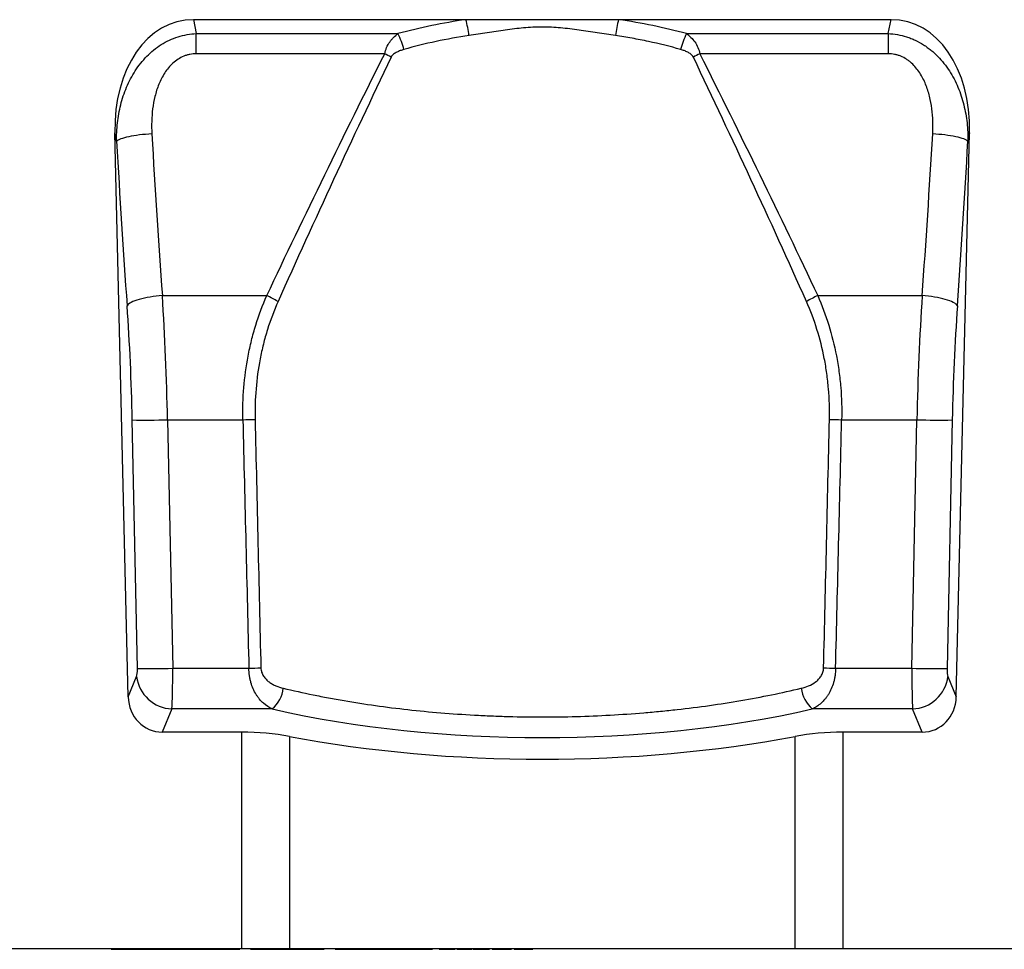
# Model space of a CAD drawing. Units: millimetres. Extents: x 75 to 2100, y 0 to 1460.
# Drawn here: x 1356 to 1576, y 957 to 1165 of the extents above; entities that cross this region are included whole.
import ezdxf

# ---------------------------------------------------------------- set-up
doc = ezdxf.new("R2010")
doc.units = ezdxf.units.MM
doc.header["$LTSCALE"] = 5
doc.layers.get('0').update_dxf_attribs({"color": 1})
doc.layers.add('133552', color=7, linetype='Continuous')

# ---------------------------------------------------------------- blocks, each defined once
blk = doc.blocks.new('1033405-M_004_Front_view')
for p, q in [((18.38, 207.64), (79.17, 207.64)), ((18.38, 207.64), (19, 204.52)), ((79.17, 207.64), (113.27, 207.64)), ((113.27, 207.64), (174.07, 207.64)), ((173.44, 204.52), (174.07, 207.64)), ((19, 204.52), (64.01, 204.52)), ((19, 200.03), (19, 204.52)), ((128.43, 204.52), (173.44, 204.52)), ((173.44, 204.52), (173.44, 200.03)), ((61.05, 200.03), (19, 200.03)), ((173.44, 200.03), (131.39, 200.03)), ((3.8, 56.39), (0.82, 182.36)), ((1.2, 180.47), (0.82, 182.36)), ((188.64, 56.39), (191.62, 182.36)), ((191.62, 182.36), (191.24, 180.47)), ((11.42, 145.99), (34.73, 145.99)), ((157.71, 145.99), (181.02, 145.99)), ((5.84, 62.73), (4.7, 118.23)), ((12.58, 118.28), (13.72, 62.77)), ((12.58, 118.28), (29.39, 118.28)), ((163.05, 118.28), (179.87, 118.28)), ((178.72, 62.77), (179.87, 118.28)), ((187.74, 118.23), (186.6, 62.73)), ((13.72, 62.77), (30.74, 62.77)), ((161.71, 62.77), (178.72, 62.77)), ((3.8, 56.39), (5.67, 60.91)), ((186.78, 60.91), (188.64, 56.39)), ((13.54, 53.67), (11.41, 48.51)), ((35.95, 53.67), (13.54, 53.67)), ((178.9, 53.67), (156.5, 53.67)), ((181.03, 48.51), (178.9, 53.67)), ((29.14, 48.51), (11.41, 48.51)), ((29.14, 0.11), (29.14, 48.51)), ((181.03, 48.51), (163.3, 48.51)), ((163.3, 48.51), (163.3, 0.11)), ((39.79, 47.55), (39.79, 0.11)), ((152.66, 0.11), (152.66, 47.55)), ((29.14, 0.11), (-264.78, 0.11)), ((0, 0.11), (0, 0)), ((0.07, 0.01), (0.07, 0.11)), ((0.64, 0.01), (0.64, 0.11)), ((0.64, 0.01), (1.16, 0.01)), ((1.18, 0.11), (1.18, 0)), ((1.24, 0.01), (1.24, 0.11)), ((1.75, 0.01), (1.75, 0.11)), ((1.75, 0.01), (1.78, 0.01)), ((1.83, 0.11), (1.83, 0)), ((1.91, 0.01), (1.91, 0.11)), ((1.96, 0.01), (2, 0.01)), ((2.49, 0.01), (2.49, 0.11)), ((2.49, 0.01), (3.05, 0.01)), ((3.08, 0.11), (3.08, 0)), ((3.14, 0.01), (3.14, 0.11)), ((3.3, 0), (3.3, 0.01)), ((3.66, 0.01), (3.66, 0.11)), ((3.73, 0.11), (3.73, 0)), ((3.81, 0.01), (3.81, 0.11)), ((3.87, 0.01), (3.91, 0.01)), ((4.39, 0), (4.39, 0.01)), ((4.4, 0.01), (4.4, 0.11)), ((4.4, 0.01), (5, 0.01)), ((5.03, 0.11), (5.03, 0)), ((5.09, 0), (5.09, 0.01)), ((5.1, 0.01), (5.1, 0.11)), ((5.62, 0.01), (5.62, 0.11)), ((5.65, 0.01), (5.65, 0.01)), ((5.86, 0.01), (5.86, 0.11)), ((5.86, 0.01), (6.38, 0.01)), ((6.24, 0), (6.24, 0.01)), ((6.38, 0.01), (6.38, 0.11)), ((6.38, 0.01), (7.59, 0.01)), ((6.99, 0), (6.99, 0.01)), ((7.59, 0.01), (7.59, 0.11)), ((7.63, 0.11), (7.63, 0)), ((7.73, 0.01), (7.73, 0.11)), ((8.35, 0.01), (8.35, 0.11)), ((8.35, 0.01), (9.07, 0.01)), ((9.09, 0.11), (9.09, 0)), ((9.18, 0.01), (9.18, 0.11)), ((9.71, 0.01), (9.71, 0.11)), ((9.71, 0.01), (9.73, 0.01)), ((9.78, 0.01), (9.78, -0.02)), ((9.79, 0.11), (9.79, 0)), ((9.9, 0.01), (9.9, 0.11)), ((10.51, 0.01), (10.51, 0.11)), ((10.51, 0.01), (11.27, 0.01)), ((10.76, 0), (10.76, 0.01)), ((11.3, 0.11), (11.3, 0)), ((11.4, 0.01), (11.4, 0.11)), ((11.93, 0.01), (11.93, 0.11)), ((12.11, 0.01), (12.11, 0.11)), ((12.11, 0.01), (12.47, 0.01)), ((12.47, 0.01), (12.47, 0.11)), ((12.47, 0.01), (13.66, 0.01)), ((12.81, 0), (12.81, 0.01)), ((13.66, 0.01), (13.66, 0.11)), ((14.1, 0.01), (14.1, 0.11)), ((14.21, 0), (14.21, 0.11)), ((14.27, 0.11), (14.27, 0)), ((14.39, 0.01), (14.39, 0.11)), ((15.02, 0.01), (15.02, 0.11)), ((15.02, 0.01), (15.85, 0.01)), ((15.78, -0.02), (15.78, 0.01)), ((15.88, 0.11), (15.88, 0)), ((15.99, 0.01), (15.99, 0.11)), ((16.53, 0.01), (16.53, 0.11)), ((16.65, 0.11), (16.65, 0)), ((16.71, 0.01), (16.76, 0.01)), ((16.79, 0.01), (16.79, 0.11)), ((17.2, 0), (17.2, 0.01)), ((17.41, 0.01), (17.41, 0.11)), ((17.41, 0.01), (18.3, 0.01)), ((18.32, 0.11), (18.32, 0)), ((18.45, 0.01), (18.45, 0.11)), ((18.56, 0.01), (18.6, 0.01)), ((18.99, 0.01), (18.99, 0.11)), ((19.08, 0.11), (19.08, 0)), ((19.13, 0.01), (19.21, 0.01)), ((19.23, 0.01), (19.23, 0.11)), ((19.54, 0), (19.54, 0.01)), ((19.87, 0.01), (19.87, 0.11)), ((19.87, 0.01), (20.83, 0.01)), ((20.85, 0.11), (20.85, 0)), ((20.99, 0.01), (20.99, 0.11)), ((21.54, 0.01), (21.54, 0.11)), ((21.67, 0.01), (21.67, 0.11)), ((21.67, 0.01), (21.68, 0.01)), ((21.7, 0.11), (21.7, 0)), ((21.86, 0.01), (21.86, 0.11)), ((21.91, 0), (21.91, 0.01)), ((22.48, 0.01), (22.48, 0.11)), ((22.48, 0.01), (23.45, 0.01)), ((23.47, 0.11), (23.47, 0)), ((23.55, 0), (23.55, 0.01)), ((23.62, 0.01), (23.62, 0.11)), ((24.16, 0.01), (24.16, 0.11)), ((24.28, 0.01), (24.28, 0.11)), ((24.28, 0.01), (24.42, 0.01)), ((24.34, 0.11), (24.34, 0)), ((24.42, 0.01), (24.48, 0.01)), ((24.45, 0), (24.45, 0.01)), ((24.51, 0.01), (24.51, 0.11)), ((25.14, 0.01), (25.14, 0.11)), ((25.14, 0.01), (26.15, 0.01)), ((26.09, 0), (26.09, 0.01)), ((26.15, 0.11), (26.15, 0)), ((26.31, 0.01), (26.31, 0.11)), ((26.85, 0.01), (26.85, 0.11)), ((26.97, 0.01), (26.97, 0.11)), ((26.97, 0.01), (27.08, 0.01)), ((27.07, 0), (27.07, 0.01)), ((27.08, 0.01), (27.08, 0.11)), ((27.08, 0.01), (28.26, 0.01)), ((28.26, 0.01), (28.26, 0.11)), ((28.67, 0.01), (28.67, 0.11)), ((28.75, 0), (28.75, 0.11)), ((39.79, 0.11), (29.14, 0.11)), ((31.12, 0.11), (31.12, 0)), ((31.33, 0.01), (31.33, 0.11)), ((32.02, 0.01), (32.02, 0.11)), ((32.76, 0), (32.76, 0.11)), ((32.76, 0.01), (33.68, 0.01)), ((33.7, 0.11), (33.7, 0)), ((34.48, 0.01), (34.48, 0.11)), ((36.21, 0.01), (36.21, 0.11)), ((36.26, 0), (36.26, 0.11)), ((36.82, 0.11), (36.82, 0)), ((37.68, 0.01), (37.68, 0.11)), ((39.71, 0.01), (39.71, 0.11)), ((39.75, 0), (39.75, 0.11)), ((152.66, 0.11), (39.79, 0.11)), ((40.28, 0.01), (40.28, 0.11)), ((41.11, 0.01), (41.11, 0.11)), ((42.95, 0.01), (42.95, 0.11)), ((43.79, 0.01), (43.79, 0.11)), ((43.79, 0.01), (44.03, 0.01)), ((44.08, 0.11), (44.08, 0)), ((44.32, 0.01), (44.32, 0.11)), ((44.37, 0.01), (44.39, 0.01)), ((44.97, 0.01), (44.97, 0.11)), ((44.97, 0.01), (46.35, 0.01)), ((46.35, 0.01), (46.35, 0.11)), ((47.06, 0.01), (47.06, 0.11)), ((47.54, 0.01), (47.54, 0.11)), ((47.59, 0), (47.59, 0.11)), ((49.99, 0.01), (49.99, 0.11)), ((49.99, 0.01), (53.57, 0.01)), ((53.5, 0.11), (53.5, 0)), ((53.81, 0.01), (53.81, 0.11)), ((53.84, 0.01), (53.9, 0.01)), ((54.66, 0.01), (54.66, 0.11)), ((54.66, 0.01), (54.66, 0)), ((54.66, 0.01), (55.26, 0.01)), ((55.26, 0.01), (55.26, 0.11)), ((56.36, 0.11), (56.36, 0)), ((56.65, 0.01), (56.65, 0.11)), ((57.3, 0.01), (57.3, 0.11)), ((57.3, 0.01), (58.26, 0.01)), ((58.28, 0.11), (58.28, 0)), ((58.68, 0.01), (58.68, 0.11)), ((59.75, 0.01), (59.75, 0.11)), ((59.75, 0.01), (61.15, 0.01)), ((61.15, 0.01), (61.15, 0.11)), ((61.91, 0.01), (61.91, 0.11)), ((61.91, 0.01), (62.85, 0.01)), ((62.87, 0.11), (62.87, 0)), ((63.25, 0.01), (63.25, 0.11)), ((64.15, 0.01), (64.15, 0.11)), ((64.15, 0.01), (65.83, 0.01)), ((64.93, 0), (64.93, 0.01)), ((65.86, 0.11), (65.86, 0)), ((66.17, 0.01), (66.17, 0.11)), ((66.77, 0.01), (66.77, 0.11)), ((66.77, 0.01), (67.84, 0.01)), ((67.84, 0.01), (67.84, 0.11)), ((67.9, 0), (67.9, 0.11)), ((67.95, 0.01), (67.95, 0.11)), ((67.95, 0.01), (70.78, 0.01)), ((70.78, 0.01), (70.78, 0.11)), ((70.78, 0.01), (71.01, 0.01)), ((71.01, 0.01), (71.01, 0.11)), ((71.01, 0.01), (71.47, 0.01)), ((71.47, 0.01), (71.47, 0.11)), ((71.47, 0.01), (71.7, 0.01)), ((71.7, 0.01), (71.7, 0.11)), ((73.23, 0.11), (73.23, 0)), ((73.34, 0.01), (73.34, 0.11)), ((74.53, 0.01), (74.53, 0.11)), ((76.2, 0.01), (76.2, 0.11)), ((76.64, 0.01), (76.64, 0.11)), ((76.76, 0), (76.76, 0.11)), ((77.13, 0.11), (77.13, 0)), ((77.26, 0.01), (77.26, 0.11)), ((78.48, 0.01), (78.48, 0.11)), ((80.12, 0.01), (80.12, 0.11)), ((80.51, 0.01), (80.51, 0.11)), ((80.6, 0), (80.6, 0.11)), ((80.77, 0.11), (80.77, 0)), ((81.14, 0.01), (81.14, 0.11)), ((81.14, 0.01), (83.54, 0.01)), ((81.21, 0.01), (81.21, 0)), ((83.54, 0.01), (83.54, 0.11)), ((84.11, 0), (84.11, 0.11)), ((84.11, 0.01), (84.11, 0.11)), ((84.46, 0.01), (84.46, 0.11)), ((84.47, 0), (84.47, 0.11)), ((85.02, 0.11), (85.02, 0)), ((85.49, 0.01), (85.49, 0.11)), ((86.29, 0.01), (86.29, 0.11)), ((86.29, 0.01), (88.12, 0.01)), ((88.14, 0.11), (88.14, 0)), ((88.53, 0.01), (88.53, 0.11)), ((89.02, 0.01), (89.02, 0.11)), ((89.02, 0.01), (89.32, 0.01)), ((89.32, 0), (89.32, 0.11)), ((89.32, 0.01), (89.32, 0.11)), ((89.93, 0.11), (89.93, 0)), ((90.58, 0.01), (90.58, 0.11)), ((92.08, 0.01), (92.08, 0.11)), ((92.08, 0.01), (93.35, 0.01)), ((93.35, 0.01), (93.35, 0.11)), ((94, 0.01), (94, 0.11)), ((94, 0.01), (94.13, 0.01)), ((94.13, 0), (94.13, 0.11)), ((94.13, 0.01), (94.13, 0.11)), ((163.3, 0.11), (152.66, 0.11)), ((234.22, 0.11), (163.3, 0.11)), ((10.63, -0.02), (10.55, -0.02)), ((11.25, -0.02), (10.79, -0.02)), ((12.71, -0.02), (12.15, -0.02)), ((13.62, -0.02), (12.86, -0.02)), ((15.78, -0.02), (15.09, -0.02))]:
    blk.add_line(p, q)
at = {"flags": 128}
for points in [[(9.07, 182.12), (8.37, 182.08), (7.68, 182.02), (7, 181.96), (6.33, 181.88), (5.68, 181.8), (5.06, 181.7), (4.47, 181.6), (3.92, 181.49), (3.4, 181.38), (2.93, 181.25), (2.51, 181.13), (2.14, 181), (1.82, 180.87), (1.55, 180.73), (1.35, 180.6), (1.2, 180.47)], [(191.24, 180.47), (191.1, 180.6), (190.89, 180.73), (190.63, 180.87), (190.31, 181), (189.93, 181.13), (189.51, 181.25), (189.04, 181.38), (188.52, 181.49), (187.97, 181.6), (187.38, 181.7), (186.76, 181.8), (186.11, 181.88), (185.45, 181.96), (184.76, 182.02), (184.07, 182.08), (183.37, 182.12)], [(11.42, 145.99), (10.72, 145.93), (10.02, 145.86), (9.33, 145.78), (8.67, 145.68), (8.02, 145.56), (7.4, 145.44), (6.81, 145.3), (6.25, 145.15), (5.74, 144.99), (5.27, 144.83), (4.84, 144.65), (4.47, 144.47), (4.15, 144.29), (3.89, 144.1), (3.69, 143.91), (3.54, 143.72)], [(188.9, 143.72), (188.76, 143.91), (188.55, 144.1), (188.29, 144.29), (187.97, 144.47), (187.6, 144.65), (187.18, 144.83), (186.71, 144.99), (186.19, 145.15), (185.64, 145.3), (185.05, 145.44), (184.42, 145.56), (183.78, 145.68), (183.11, 145.78), (182.42, 145.86), (181.73, 145.93), (181.02, 145.99)]]:
    blk.add_lwpolyline(points, dxfattribs=at)
for centre, radius, start, end in [((52.29, 200.51), 27.81, 7.4112, 14.8568), ((140.15, 200.51), 27.81, 165.1432, 172.5888), ((49.91, 197.26), 15.86, 13.5515, 27.2389), ((142.53, 197.26), 15.86, 152.7611, 166.4485), ((44.74, 166.41), 37.36, 61.6346, 64.1135), ((147.7, 166.41), 37.36, 115.8865, 118.3654), ((26.94, 127.93), 19.66, 58.4128, 66.6741), ((165.5, 127.93), 19.66, 113.3259, 121.5872), ((7.66, 282.04), 163.84, 268.9634, 271.7181), ((23.6, 364.2), 245.99, 271.3495, 271.9858), ((168.85, 364.2), 245.99, 268.0142, 268.6505), ((184.78, 282.04), 163.84, 268.2819, 271.0366), ((8.81, 226.53), 163.84, 268.9634, 271.7181), ((24.71, 310.49), 247.79, 271.3939, 272.0124), ((167.73, 310.49), 247.79, 267.9876, 268.6061), ((183.64, 226.53), 163.84, 268.2819, 271.0366), ((13.88, 61.95), 8.28, 187.2297, 267.6617), ((178.55, 61.96), 8.29, 272.4003, 352.7084), ((31.29, 59.12), 7.17, 310.5443, 353.4502), ((161.16, 59.12), 7.17, 186.5498, 229.4557)]:
    blk.add_arc(centre, radius, start, end)
for centre, major_axis, ratio, start_param, end_param in [((21.21, 179.35), (-5.6, 28.01), 0.700137, 6.144028, 7.608316), ((96.22, 86.41), (0, 122.42), 0.999999, 0.13971, 0.26622), ((96.22, 86.41), (0, 122.42), 0.999999, 6.016965, 6.143475), ((171.24, 179.35), (5.6, 28.01), 0.700137, 4.958054, 6.422343), ((82.81, 269.09), (-11.8, 482.8), 0.176274, 1.751088, 1.829151), ((90.68, 269.27), (-11.81, 474.8), 0.179241, 1.750937, 1.829), ((101.76, 269.27), (11.81, 474.8), 0.179241, 4.454185, 4.532248), ((109.63, 269.09), (11.8, 482.8), 0.176274, 4.454034, 4.532097), ((-3.69, 120.02), (-2.24, 100), 0.162187, 4.691308, 4.971423), ((196.13, 120.02), (2.24, 100), 0.162187, 1.311762, 1.591878), ((-11.56, 119.84), (-2.25, 92), 0.176274, 4.690629, 4.970744), ((204.01, 119.84), (2.25, 92), 0.176274, 1.312441, 1.592557), ((96.22, 5409.38), (0, 6540.07), 0.017386, 2.513293, 2.527879), ((96.22, 5409.38), (0, 6540.07), 0.017386, 3.755306, 3.769893), ((5.49, 62.76), (-0.05, 2), 0.176274, 3.521258, 4.690629), ((13.37, 62.95), (-0.05, 10), 0.035274, 3.525398, 4.694768), ((179.08, 62.95), (0.05, 10), 0.035274, 1.588417, 2.757787), ((186.95, 62.76), (0.05, 2), 0.176274, 1.592557, 2.761927), ((11.91, 57.14), (3.33, 8.07), 0.916289, 2.019236, 3.503263), ((180.53, 57.14), (-3.33, 8.07), 0.916289, 2.779922, 4.26395), ((96.22, 96.71), (122.39, 0), 0.404026, 4.197437, 5.227341), ((29.14, 38.41), (25, 0), 0.404026, 1.13082, 1.570796), ((163.3, 38.41), (25, 0), 0.404026, 1.570796, 2.010772), ((96.22, 95.98), (132.5, 0), 0.404026, 4.272413, 5.152365)]:
    blk.add_ellipse(centre, major_axis=major_axis, ratio=ratio, start_param=start_param, end_param=end_param)
for points, knots in [([(1.2, 180.47), (1.18, 181.85), (1.25, 183.22), (1.55, 185.94), (1.79, 187.29), (2.46, 189.95), (2.9, 191.27), (3.71, 193.19), (4, 193.81), (4.65, 195.04), (4.99, 195.64), (5.74, 196.79), (6.15, 197.36), (7.01, 198.44), (7.47, 198.96), (8.44, 199.95), (8.94, 200.41), (10.01, 201.28), (10.58, 201.68), (11.75, 202.43), (12.36, 202.76), (13.61, 203.34), (14.26, 203.59), (16.25, 204.22), (17.61, 204.46), (19, 204.52)], [0, 0, 0, 0, 0.125, 0.125, 0.25, 0.25, 0.375, 0.375, 0.4375, 0.4375, 0.5, 0.5, 0.5625, 0.5625, 0.625, 0.625, 0.6875, 0.6875, 0.75, 0.75, 0.8125, 0.8125, 0.875, 0.875, 1, 1, 1, 1]), ([(61.05, 200.03), (61.14, 200.52), (61.29, 200.98), (61.67, 201.86), (61.9, 202.27), (62.29, 202.83), (62.43, 203.01), (62.72, 203.35), (62.87, 203.52), (63.33, 203.98), (63.67, 204.26), (64.01, 204.52)], [0, 0, 0, 0, 0.25, 0.25, 0.5, 0.5, 0.625, 0.625, 0.75, 0.75, 1, 1, 1, 1]), ([(112.57, 204.09), (111.22, 204.29), (109.86, 204.5), (107.15, 204.91), (105.79, 205.12), (103.06, 205.5), (101.69, 205.67), (98.95, 205.92), (97.57, 206), (95.5, 206), (94.81, 205.98), (93.43, 205.91), (92.74, 205.86), (90.69, 205.66), (89.33, 205.49), (86.62, 205.11), (85.27, 204.91), (82.57, 204.5), (81.22, 204.29), (79.87, 204.09)], [0, 0, 0, 0, 0.125, 0.125, 0.25, 0.25, 0.375, 0.375, 0.5, 0.5, 0.5625, 0.5625, 0.625, 0.625, 0.75, 0.75, 0.875, 0.875, 1, 1, 1, 1]), ([(128.43, 204.52), (128.78, 204.26), (129.11, 203.98), (129.73, 203.36), (130.02, 203.03), (130.54, 202.27), (130.77, 201.86), (131.15, 200.98), (131.3, 200.52), (131.39, 200.03)], [0, 0, 0, 0, 0.25, 0.25, 0.5, 0.5, 0.75, 0.75, 1, 1, 1, 1]), ([(173.44, 204.52), (174.84, 204.46), (176.2, 204.22), (177.86, 203.7), (178.19, 203.58), (178.84, 203.33), (179.16, 203.19), (180.1, 202.75), (180.71, 202.41), (181.59, 201.86), (181.88, 201.66), (182.45, 201.25), (182.72, 201.04), (183.52, 200.39), (184.03, 199.92), (185, 198.93), (185.46, 198.41), (186.32, 197.32), (186.72, 196.76), (187.84, 195.02), (188.48, 193.81), (189.28, 191.9), (189.53, 191.24), (189.96, 189.93), (190.15, 189.27), (190.65, 187.28), (190.89, 185.94), (191.2, 183.22), (191.26, 181.85), (191.24, 180.47)], [0, 0, 0, 0, 0.125, 0.125, 0.15625, 0.15625, 0.1875, 0.1875, 0.25, 0.25, 0.28125, 0.28125, 0.3125, 0.3125, 0.375, 0.375, 0.4375, 0.4375, 0.5, 0.5, 0.625, 0.625, 0.6875, 0.6875, 0.75, 0.75, 0.875, 0.875, 1, 1, 1, 1]), ([(127.11, 200.97), (124.75, 201.64), (122.36, 202.24), (118.71, 203.02), (117.49, 203.27), (115.03, 203.71), (113.8, 203.91), (112.57, 204.09)], [0, 0, 0, 0, 0.5, 0.5, 0.75, 0.75, 1, 1, 1, 1]), ([(19, 200.03), (18.51, 200.03), (18.04, 199.98), (17.33, 199.84), (17.1, 199.78), (16.64, 199.64), (16.41, 199.56), (15.74, 199.28), (15.32, 199.06), (14.52, 198.53), (14.13, 198.24), (13.07, 197.27), (12.47, 196.54), (11.42, 194.93), (11, 194.08), (10.46, 192.76), (10.29, 192.31), (10, 191.4), (9.88, 190.95), (9.54, 189.58), (9.37, 188.66), (9.13, 186.81), (9.06, 185.88), (9.01, 184.01), (9.02, 183.06), (9.07, 182.12)], [0, 0, 0, 0, 0.0625, 0.0625, 0.09375, 0.09375, 0.125, 0.125, 0.1875, 0.1875, 0.25, 0.25, 0.375, 0.375, 0.5, 0.5, 0.5625, 0.5625, 0.625, 0.625, 0.75, 0.75, 0.875, 0.875, 1, 1, 1, 1]), ([(34.73, 145.99), (38.95, 154.96), (43.27, 163.95), (52.05, 181.96), (56.52, 190.98), (61.05, 200.03)], [0, 0, 0, 0, 0.5, 0.5, 1, 1, 1, 1]), ([(65.33, 200.97), (65.06, 200.9), (64.79, 200.81), (64.27, 200.62), (64.01, 200.51), (63.51, 200.25), (63.26, 200.11), (62.93, 199.85), (62.83, 199.75), (62.64, 199.54), (62.55, 199.42), (62.49, 199.29)], [0, 0, 0, 0, 0.25, 0.25, 0.5, 0.5, 0.75, 0.75, 0.875, 0.875, 1, 1, 1, 1]), ([(129.95, 199.29), (129.89, 199.42), (129.81, 199.54), (129.62, 199.75), (129.51, 199.85), (129.18, 200.11), (128.93, 200.25), (128.43, 200.51), (128.17, 200.62), (127.65, 200.81), (127.38, 200.9), (127.11, 200.97)], [0, 0, 0, 0, 0.125, 0.125, 0.25, 0.25, 0.5, 0.5, 0.75, 0.75, 1, 1, 1, 1]), ([(131.39, 200.03), (135.92, 190.98), (140.39, 181.96), (149.18, 163.95), (153.49, 154.96), (157.71, 145.99)], [0, 0, 0, 0, 0.5, 0.5, 1, 1, 1, 1]), ([(183.37, 182.12), (183.48, 184), (183.43, 185.88), (183.07, 188.67), (182.9, 189.6), (182.44, 191.44), (182.16, 192.34), (181.62, 193.65), (181.43, 194.08), (180.99, 194.92), (180.75, 195.33), (179.97, 196.54), (179.37, 197.27), (178.48, 198.08), (178.3, 198.23), (177.92, 198.53), (177.72, 198.67), (177.12, 199.06), (176.7, 199.28), (176.03, 199.56), (175.8, 199.64), (175.34, 199.78), (175.11, 199.84), (174.41, 199.98), (173.93, 200.03), (173.44, 200.03)], [0, 0, 0, 0, 0.25, 0.25, 0.375, 0.375, 0.5, 0.5, 0.5625, 0.5625, 0.625, 0.625, 0.75, 0.75, 0.78125, 0.78125, 0.8125, 0.8125, 0.875, 0.875, 0.90625, 0.90625, 0.9375, 0.9375, 1, 1, 1, 1]), ([(62.49, 199.29), (58.14, 190.15), (53.86, 181.03), (45.43, 162.83), (41.29, 153.75), (37.24, 144.68)], [0, 0, 0, 0, 0.5, 0.5, 1, 1, 1, 1]), ([(155.2, 144.68), (151.15, 153.75), (147.01, 162.83), (138.59, 181.03), (134.3, 190.15), (129.95, 199.29)], [0, 0, 0, 0, 0.5, 0.5, 1, 1, 1, 1]), ([(29.39, 118.28), (29.33, 120.69), (29.41, 123.08), (29.79, 127.81), (30.11, 130.16), (30.78, 133.65), (31.03, 134.81), (31.6, 137.12), (31.92, 138.26), (32.96, 141.65), (33.78, 143.85), (34.73, 145.99)], [0, 0, 0, 0, 0.25, 0.25, 0.5, 0.5, 0.625, 0.625, 0.75, 0.75, 1, 1, 1, 1]), ([(157.71, 145.99), (158.66, 143.85), (159.47, 141.66), (160.86, 137.19), (161.42, 134.91), (162.09, 131.42), (162.29, 130.24), (162.61, 127.87), (162.74, 126.67), (163.04, 123.09), (163.11, 120.69), (163.05, 118.28)], [0, 0, 0, 0, 0.25, 0.25, 0.5, 0.5, 0.625, 0.625, 0.75, 0.75, 1, 1, 1, 1]), ([(37.24, 144.68), (36.34, 142.65), (35.55, 140.56), (34.55, 137.34), (34.24, 136.25), (33.69, 134.06), (33.45, 132.96), (32.81, 129.64), (32.51, 127.41), (32.14, 122.91), (32.07, 120.65), (32.12, 118.36)], [0, 0, 0, 0, 0.25, 0.25, 0.375, 0.375, 0.5, 0.5, 0.75, 0.75, 1, 1, 1, 1]), ([(160.32, 118.36), (160.38, 120.65), (160.31, 122.92), (160.02, 126.33), (159.9, 127.47), (159.59, 129.72), (159.4, 130.84), (158.76, 134.15), (158.21, 136.32), (156.89, 140.57), (156.11, 142.65), (155.2, 144.68)], [0, 0, 0, 0, 0.25, 0.25, 0.375, 0.375, 0.5, 0.5, 0.75, 0.75, 1, 1, 1, 1]), ([(35.95, 53.67), (35.25, 53.99), (34.6, 54.41), (33.7, 55.21), (33.41, 55.51), (32.99, 56), (32.86, 56.17), (32.6, 56.54), (32.47, 56.72), (32.11, 57.31), (31.89, 57.73), (31.5, 58.63), (31.33, 59.1), (31.12, 59.84), (31.06, 60.1), (30.95, 60.62), (30.9, 60.88), (30.79, 61.68), (30.74, 62.22), (30.74, 62.77)], [0, 0, 0, 0, 0.25, 0.25, 0.375, 0.375, 0.4375, 0.4375, 0.5, 0.5, 0.625, 0.625, 0.75, 0.75, 0.8125, 0.8125, 0.875, 0.875, 1, 1, 1, 1]), ([(33.41, 62.85), (33.42, 62.52), (33.48, 62.19), (33.68, 61.57), (33.82, 61.28), (34.16, 60.75), (34.35, 60.51), (34.78, 60.07), (35, 59.88), (35.48, 59.52), (35.73, 59.36), (36.24, 59.08), (36.5, 58.95), (37.29, 58.61), (37.84, 58.44), (38.41, 58.3)], [0, 0, 0, 0, 0.125, 0.125, 0.25, 0.25, 0.375, 0.375, 0.5, 0.5, 0.625, 0.625, 0.75, 0.75, 1, 1, 1, 1]), ([(154.04, 58.3), (154.6, 58.44), (155.15, 58.61), (156.22, 59.07), (156.72, 59.35), (157.44, 59.88), (157.67, 60.08), (157.98, 60.4), (158.08, 60.52), (158.28, 60.76), (158.37, 60.89), (158.62, 61.28), (158.76, 61.57), (158.97, 62.19), (159.02, 62.52), (159.03, 62.85)], [0, 0, 0, 0, 0.25, 0.25, 0.5, 0.5, 0.625, 0.625, 0.6875, 0.6875, 0.75, 0.75, 0.875, 0.875, 1, 1, 1, 1]), ([(161.71, 62.77), (161.7, 62.22), (161.66, 61.68), (161.54, 60.88), (161.49, 60.62), (161.39, 60.1), (161.32, 59.85), (161.11, 59.1), (160.94, 58.63), (160.55, 57.73), (160.34, 57.32), (159.97, 56.73), (159.85, 56.54), (159.59, 56.18), (159.46, 56.01), (159.04, 55.52), (158.75, 55.22), (158.15, 54.69), (157.84, 54.45), (157.18, 54.02), (156.84, 53.83), (156.5, 53.67)], [0, 0, 0, 0, 0.125, 0.125, 0.1875, 0.1875, 0.25, 0.25, 0.375, 0.375, 0.5, 0.5, 0.5625, 0.5625, 0.625, 0.625, 0.75, 0.75, 0.875, 0.875, 1, 1, 1, 1]), ([(38.41, 58.3), (40.59, 57.78), (42.81, 57.29), (46.21, 56.6), (47.35, 56.38), (49.65, 55.94), (50.81, 55.74), (56.62, 54.74), (61.37, 54.07), (71.07, 52.99), (76.02, 52.58), (82.34, 52.23), (83.61, 52.17), (86.15, 52.07), (87.42, 52.03), (91.22, 51.92), (93.75, 51.89), (101.33, 51.89), (106.36, 52.03), (113.88, 52.44), (116.38, 52.61), (120.13, 52.92), (121.38, 53.04), (123.86, 53.28), (125.08, 53.41), (131.19, 54.09), (135.94, 54.76), (145.18, 56.35), (149.67, 57.26), (154.04, 58.3)], [0, 0, 0, 0, 0.0625, 0.0625, 0.09375, 0.09375, 0.125, 0.125, 0.25, 0.25, 0.375, 0.375, 0.40625, 0.40625, 0.4375, 0.4375, 0.5, 0.5, 0.625, 0.625, 0.6875, 0.6875, 0.71875, 0.71875, 0.75, 0.75, 0.875, 0.875, 1, 1, 1, 1]), ([(0, 0.01), (0, 0.01), (0.01, 0.01), (0.05, 0.01), (0.07, 0.01)], [0, 0, 0, 0, 0.457982, 1, 1, 1, 1]), ([(0.07, 0.01), (0.1, 0.01), (0.18, 0.01), (0.39, 0.01), (0.54, 0.01), (0.64, 0.01)], [0, 0, 0, 0, 0.279411, 0.558789, 1, 1, 1, 1]), ([(1.24, 0.01), (1.27, 0.01), (1.34, 0.01), (1.48, 0.01), (1.63, 0.01), (1.71, 0.01), (1.75, 0.01)], [0, 0, 0, 0, 0.28009, 0.55999, 0.780334, 1, 1, 1, 1]), ([(1.83, 0.01), (1.84, 0.01), (1.84, 0.01), (1.88, 0.01), (1.91, 0.01)], [0, 0, 0, 0, 0.480035, 1, 1, 1, 1]), ([(1.91, 0.01), (1.94, 0.01), (2.02, 0.01), (2.24, 0.01), (2.39, 0.01), (2.49, 0.01)], [0, 0, 0, 0, 0.279403, 0.55888, 1, 1, 1, 1]), ([(3.08, 0.01), (3.08, 0.01), (3.08, 0.01), (3.12, 0.01), (3.14, 0.01)], [0, 0, 0, 0, 0.361965, 1, 1, 1, 1]), ([(3.14, 0.01), (3.18, 0.01), (3.24, 0.01), (3.39, 0.01), (3.54, 0.01), (3.62, 0.01), (3.66, 0.01)], [0, 0, 0, 0, 0.280192, 0.560031, 0.78022, 1, 1, 1, 1]), ([(3.73, 0.01), (3.73, 0.01), (3.74, 0.01), (3.79, 0.01), (3.81, 0.01)], [0, 0, 0, 0, 0.498868, 1, 1, 1, 1]), ([(3.81, 0.01), (3.85, 0.01), (3.93, 0.01), (4.15, 0.01), (4.31, 0.01), (4.4, 0.01)], [0, 0, 0, 0, 0.279053, 0.55872, 1, 1, 1, 1]), ([(5.03, 0.01), (5.03, 0.01), (5.03, 0.01), (5.07, 0.01), (5.1, 0.01)], [0, 0, 0, 0, 0.373525, 1, 1, 1, 1]), ([(5.1, 0.01), (5.13, 0.01), (5.2, 0.01), (5.35, 0.01), (5.5, 0.01), (5.58, 0.01), (5.62, 0.01)], [0, 0, 0, 0, 0.280196, 0.56025, 0.780377, 1, 1, 1, 1]), ([(5.62, 0.01), (5.68, 0.01), (5.78, 0.01), (5.83, 0.01), (5.86, 0.01)], [0, 0, 0, 0, 0.558298, 1, 1, 1, 1]), ([(7.64, 0.01), (7.64, 0.01), (7.63, 0.01), (7.66, 0.01), (7.71, 0.01), (7.73, 0.01)], [0, 0, 0, 0, 0.117634, 0.558558, 1, 1, 1, 1]), ([(7.73, 0.01), (7.78, 0.01), (7.87, 0.01), (8.09, 0.01), (8.25, 0.01), (8.35, 0.01)], [0, 0, 0, 0, 0.279098, 0.558777, 1, 1, 1, 1]), ([(9.09, 0.01), (9.1, 0.01), (9.1, 0.01), (9.15, 0.01), (9.18, 0.01)], [0, 0, 0, 0, 0.456165, 1, 1, 1, 1]), ([(9.18, 0.01), (9.22, 0.01), (9.3, 0.01), (9.45, 0.01), (9.6, 0.01), (9.68, 0.01), (9.71, 0.01)], [0, 0, 0, 0, 0.280116, 0.560144, 0.78024, 1, 1, 1, 1]), ([(9.8, 0.01), (9.79, 0.01), (9.79, 0.01), (9.82, 0.01), (9.87, 0.01), (9.9, 0.01)], [0, 0, 0, 0, 0.168132, 0.583906, 1, 1, 1, 1]), ([(9.9, 0.01), (9.94, 0.01), (10.03, 0.01), (10.26, 0.01), (10.41, 0.01), (10.51, 0.01)], [0, 0, 0, 0, 0.279115, 0.558694, 1, 1, 1, 1]), ([(11.3, 0.01), (11.3, 0.01), (11.31, 0.01), (11.37, 0.01), (11.4, 0.01)], [0, 0, 0, 0, 0.481726, 1, 1, 1, 1]), ([(11.4, 0.01), (11.44, 0.01), (11.52, 0.01), (11.67, 0.01), (11.82, 0.01), (11.89, 0.01), (11.93, 0.01)], [0, 0, 0, 0, 0.280244, 0.56026, 0.780481, 1, 1, 1, 1]), ([(11.93, 0.01), (11.98, 0.01), (12.06, 0.01), (12.1, 0.01), (12.11, 0.01)], [0, 0, 0, 0, 0.558207, 1, 1, 1, 1]), ([(13.66, 0.01), (13.75, 0.01), (13.91, 0.01), (14.04, 0.01), (14.1, 0.01)], [0, 0, 0, 0, 0.560954, 1, 1, 1, 1]), ([(14.1, 0.01), (14.14, 0.01), (14.2, 0.01), (14.2, 0.01), (14.2, 0.01)], [0, 0, 0, 0, 0.582758, 1, 1, 1, 1]), ([(14.27, 0.01), (14.27, 0.01), (14.27, 0.01), (14.31, 0.01), (14.36, 0.01), (14.39, 0.01)], [0, 0, 0, 0, 0.206162, 0.6028, 1, 1, 1, 1]), ([(14.39, 0.01), (14.44, 0.01), (14.54, 0.01), (14.77, 0.01), (14.92, 0.01), (15.02, 0.01)], [0, 0, 0, 0, 0.279065, 0.558734, 1, 1, 1, 1]), ([(15.88, 0.01), (15.88, 0.01), (15.87, 0.01), (15.9, 0.01), (15.96, 0.01), (15.99, 0.01)], [0, 0, 0, 0, 0.030805, 0.515085, 1, 1, 1, 1]), ([(15.99, 0.01), (16.03, 0.01), (16.12, 0.01), (16.28, 0.01), (16.43, 0.01), (16.5, 0.01), (16.53, 0.01)], [0, 0, 0, 0, 0.280135, 0.5601, 0.780186, 1, 1, 1, 1]), ([(16.53, 0.01), (16.58, 0.01), (16.66, 0.01), (16.69, 0.01), (16.71, 0.01)], [0, 0, 0, 0, 0.558376, 1, 1, 1, 1]), ([(16.66, 0.01), (16.66, 0.01), (16.65, 0.01), (16.73, 0.01), (16.79, 0.01)], [0, 0, 0, 0, 0.263119, 1, 1, 1, 1]), ([(16.79, 0.01), (16.84, 0.01), (16.93, 0.01), (17.16, 0.01), (17.31, 0.01), (17.41, 0.01)], [0, 0, 0, 0, 0.279163, 0.558816, 1, 1, 1, 1]), ([(18.33, 0.01), (18.33, 0.01), (18.32, 0.01), (18.36, 0.01), (18.42, 0.01), (18.45, 0.01)], [0, 0, 0, 0, 0.181303, 0.590261, 1, 1, 1, 1]), ([(18.45, 0.01), (18.49, 0.01), (18.58, 0.01), (18.74, 0.01), (18.88, 0.01), (18.95, 0.01), (18.99, 0.01)], [0, 0, 0, 0, 0.280144, 0.560224, 0.780321, 1, 1, 1, 1]), ([(18.99, 0.01), (19.03, 0.01), (19.1, 0.01), (19.12, 0.01), (19.13, 0.01)], [0, 0, 0, 0, 0.5581626, 1, 1, 1, 1]), ([(19.09, 0.01), (19.09, 0.01), (19.09, 0.01), (19.14, 0.01), (19.2, 0.01), (19.23, 0.01)], [0, 0, 0, 0, 0.2950318, 0.6473734, 1, 1, 1, 1]), ([(19.23, 0.01), (19.28, 0.01), (19.39, 0.01), (19.62, 0.01), (19.78, 0.01), (19.87, 0.01)], [0, 0, 0, 0, 0.2790869, 0.5587765, 1, 1, 1, 1]), ([(20.86, 0.01), (20.85, 0.01), (20.85, 0.01), (20.89, 0.01), (20.95, 0.01), (20.99, 0.01)], [0, 0, 0, 0, 0.262843, 0.630975, 1, 1, 1, 1]), ([(20.99, 0.01), (21.03, 0.01), (21.12, 0.01), (21.28, 0.01), (21.43, 0.01), (21.5, 0.01), (21.54, 0.01)], [0, 0, 0, 0, 0.280229, 0.560281, 0.780435, 1, 1, 1, 1]), ([(21.54, 0.01), (21.58, 0.01), (21.65, 0.01), (21.66, 0.01), (21.67, 0.01)], [0, 0, 0, 0, 0.558207, 1, 1, 1, 1]), ([(21.71, 0.01), (21.71, 0.01), (21.71, 0.01), (21.77, 0.01), (21.83, 0.01), (21.86, 0.01)], [0, 0, 0, 0, 0.3093249, 0.6546433, 1, 1, 1, 1]), ([(21.86, 0.01), (21.91, 0.01), (22.01, 0.01), (22.24, 0.01), (22.39, 0.01), (22.48, 0.01)], [0, 0, 0, 0, 0.279212, 0.5588, 1, 1, 1, 1]), ([(23.48, 0.01), (23.48, 0.01), (23.47, 0.01), (23.51, 0.01), (23.58, 0.01), (23.62, 0.01)], [0, 0, 0, 0, 0.344073, 0.671606, 1, 1, 1, 1]), ([(23.62, 0.01), (23.66, 0.01), (23.75, 0.01), (23.91, 0.01), (24.06, 0.01), (24.12, 0.01), (24.16, 0.01)], [0, 0, 0, 0, 0.280035, 0.559973, 0.780283, 1, 1, 1, 1]), ([(24.16, 0.01), (24.19, 0.01), (24.26, 0.01), (24.27, 0.01), (24.28, 0.01)], [0, 0, 0, 0, 0.5582989, 1, 1, 1, 1]), ([(24.35, 0.01), (24.35, 0.01), (24.35, 0.01), (24.41, 0.01), (24.47, 0.01), (24.51, 0.01)], [0, 0, 0, 0, 0.319652, 0.659761, 1, 1, 1, 1]), ([(24.51, 0.01), (24.56, 0.01), (24.66, 0.01), (24.89, 0.01), (25.05, 0.01), (25.14, 0.01)], [0, 0, 0, 0, 0.279099, 0.558656, 1, 1, 1, 1]), ([(26.16, 0.01), (26.16, 0.01), (26.15, 0.01), (26.2, 0.01), (26.27, 0.01), (26.31, 0.01)], [0, 0, 0, 0, 0.363336, 0.681279, 1, 1, 1, 1]), ([(26.31, 0.01), (26.35, 0.01), (26.45, 0.01), (26.61, 0.01), (26.75, 0.01), (26.82, 0.01), (26.85, 0.01)], [0, 0, 0, 0, 0.280075, 0.55986, 0.780121, 1, 1, 1, 1]), ([(26.85, 0.01), (26.89, 0.01), (26.95, 0.01), (26.96, 0.01), (26.97, 0.01)], [0, 0, 0, 0, 0.558402, 1, 1, 1, 1]), ([(28.26, 0.01), (28.35, 0.01), (28.5, 0.01), (28.62, 0.01), (28.67, 0.01)], [0, 0, 0, 0, 0.561099, 1, 1, 1, 1]), ([(28.67, 0.01), (28.71, 0.01), (28.75, 0.01), (28.74, 0.01), (28.74, 0.01)], [0, 0, 0, 0, 0.754994, 1, 1, 1, 1]), ([(31.13, 0.01), (31.13, 0.01), (31.12, 0.01), (31.18, 0.01), (31.28, 0.01), (31.33, 0.01)], [0, 0, 0, 0, 0.115846, 0.557097, 1, 1, 1, 1]), ([(31.33, 0.01), (31.4, 0.01), (31.53, 0.01), (31.75, 0.01), (31.91, 0.01), (31.98, 0.01), (32.02, 0.01)], [0, 0, 0, 0, 0.279181, 0.557946, 0.778823, 1, 1, 1, 1]), ([(32.02, 0.01), (32.1, 0.01), (32.28, 0.01), (32.44, 0.01), (32.58, 0.01), (32.69, 0.01), (32.76, 0.01), (32.75, 0.01), (32.75, 0.01)], [0, 0, 0, 0, 0.1609574, 0.3221639, 0.4834134, 0.6446541, 0.8979745, 1, 1, 1, 1]), ([(33.71, 0.01), (33.71, 0.01), (33.71, 0.01), (33.85, 0.01), (34.11, 0.01), (34.36, 0.01), (34.48, 0.01)], [0, 0, 0, 0, 0.194111, 0.462549, 0.731142, 1, 1, 1, 1]), ([(34.48, 0.01), (34.58, 0.01), (34.78, 0.01), (35.13, 0.01), (35.51, 0.01), (35.91, 0.01), (36.11, 0.01), (36.21, 0.01)], [0, 0, 0, 0, 0.18729, 0.374405, 0.561564, 0.781413, 1, 1, 1, 1]), ([(36.32, 0.01), (36.34, 0.01), (36.49, 0.01), (36.65, 0.01), (36.78, 0.01)], [0, 0, 0, 0, 0.122404, 1, 1, 1, 1]), ([(36.82, 0.01), (36.82, 0.01), (36.8, 0.01), (36.89, 0.01), (37.08, 0.01), (37.34, 0.01), (37.57, 0.01), (37.68, 0.01)], [0, 0, 0, 0, 0.009197, 0.303773, 0.53575, 0.767789, 1, 1, 1, 1]), ([(37.68, 0.01), (37.8, 0.01), (38.05, 0.01), (38.46, 0.01), (38.85, 0.01), (39.2, 0.01), (39.49, 0.01), (39.64, 0.01), (39.71, 0.01)], [0, 0, 0, 0, 0.186921, 0.373566, 0.560274, 0.706992, 0.853728, 1, 1, 1, 1]), ([(39.81, 0.01), (39.84, 0.01), (39.93, 0.01), (40.07, 0.01), (40.21, 0.01), (40.27, 0.01), (40.3, 0.01)], [0, 0, 0, 0, 0.189732, 0.504947, 0.752852, 1, 1, 1, 1]), ([(40.28, 0.01), (40.29, 0.01), (40.33, 0.01), (40.53, 0.01), (40.79, 0.01), (41, 0.01), (41.11, 0.01)], [0, 0, 0, 0, 0.279876, 0.559601, 0.77976, 1, 1, 1, 1]), ([(41.11, 0.01), (41.28, 0.01), (41.61, 0.01), (42.14, 0.01), (42.59, 0.01), (42.83, 0.01), (42.95, 0.01)], [0, 0, 0, 0, 0.279755, 0.559401, 0.779607, 1, 1, 1, 1]), ([(42.95, 0.01), (43.05, 0.01), (43.23, 0.01), (43.52, 0.01), (43.69, 0.01), (43.79, 0.01)], [0, 0, 0, 0, 0.279952, 0.559978, 1, 1, 1, 1]), ([(44.08, 0.01), (44.08, 0.01), (44.08, 0.01), (44.09, 0.01), (44.15, 0.01), (44.25, 0.01), (44.32, 0.01)], [0, 0, 0, 0, 0.004965, 0.254729, 0.504276, 1, 1, 1, 1]), ([(44.32, 0.01), (44.39, 0.01), (44.53, 0.01), (44.74, 0.01), (44.88, 0.01), (44.94, 0.01), (44.97, 0.01)], [0, 0, 0, 0, 0.279555, 0.5584, 0.778988, 1, 1, 1, 1]), ([(46.35, 0.01), (46.46, 0.01), (46.61, 0.01), (46.84, 0.01), (46.99, 0.01), (47.06, 0.01)], [0, 0, 0, 0, 0.56064, 0.780903, 1, 1, 1, 1]), ([(47.06, 0.01), (47.11, 0.01), (47.21, 0.01), (47.36, 0.01), (47.48, 0.01), (47.52, 0.01), (47.54, 0.01)], [0, 0, 0, 0, 0.278919, 0.558806, 0.779333, 1, 1, 1, 1]), ([(53.51, 0.01), (53.51, 0.01), (53.5, 0.01), (53.57, 0.01), (53.67, 0.01), (53.76, 0.01), (53.81, 0.01)], [0, 0, 0, 0, 0.120737, 0.461486, 0.730578, 1, 1, 1, 1]), ([(53.81, 0.01), (53.9, 0.01), (54.08, 0.01), (54.37, 0.01), (54.55, 0.01), (54.66, 0.01)], [0, 0, 0, 0, 0.2774483, 0.5576458, 1, 1, 1, 1]), ([(55.26, 0.01), (55.38, 0.01), (55.61, 0.01), (55.96, 0.01), (56.21, 0.01), (56.32, 0.01)], [0, 0, 0, 0, 0.370506, 0.740015, 1, 1, 1, 1]), ([(56.37, 0.01), (56.37, 0.01), (56.37, 0.01), (56.48, 0.01), (56.59, 0.01), (56.65, 0.01)], [0, 0, 0, 0, 0.290193, 0.64492, 1, 1, 1, 1]), ([(56.65, 0.01), (56.72, 0.01), (56.88, 0.01), (57.1, 0.01), (57.23, 0.01), (57.28, 0.01), (57.3, 0.01)], [0, 0, 0, 0, 0.279404, 0.557827, 0.778645, 1, 1, 1, 1]), ([(58.29, 0.01), (58.29, 0.01), (58.31, 0.01), (58.46, 0.01), (58.61, 0.01), (58.68, 0.01)], [0, 0, 0, 0, 0.360786, 0.680384, 1, 1, 1, 1]), ([(58.68, 0.01), (58.77, 0.01), (58.95, 0.01), (59.31, 0.01), (59.58, 0.01), (59.75, 0.01)], [0, 0, 0, 0, 0.279826, 0.559866, 1, 1, 1, 1]), ([(61.15, 0.01), (61.24, 0.01), (61.41, 0.01), (61.68, 0.01), (61.83, 0.01), (61.89, 0.01), (61.91, 0.01)], [0, 0, 0, 0, 0.281172, 0.558207, 0.778677, 1, 1, 1, 1]), ([(62.88, 0.01), (62.88, 0.01), (62.89, 0.01), (63.05, 0.01), (63.18, 0.01), (63.25, 0.01)], [0, 0, 0, 0, 0.360631, 0.679463, 1, 1, 1, 1]), ([(63.25, 0.01), (63.34, 0.01), (63.53, 0.01), (63.85, 0.01), (64.04, 0.01), (64.15, 0.01)], [0, 0, 0, 0, 0.27937, 0.55879, 1, 1, 1, 1]), ([(65.86, 0.01), (65.87, 0.01), (65.88, 0.01), (66.01, 0.01), (66.12, 0.01), (66.17, 0.01)], [0, 0, 0, 0, 0.372811, 0.68621, 1, 1, 1, 1]), ([(66.17, 0.01), (66.25, 0.01), (66.4, 0.01), (66.6, 0.01), (66.71, 0.01), (66.75, 0.01), (66.77, 0.01)], [0, 0, 0, 0, 0.2792499, 0.5581368, 0.7789167, 1, 1, 1, 1]), ([(67.84, 0.01), (67.86, 0.01), (67.89, 0.01), (67.89, 0.01), (67.9, 0.01)], [0, 0, 0, 0, 0.653882, 1, 1, 1, 1]), ([(73.23, 0.01), (73.23, 0.01), (73.24, 0.01), (73.3, 0.01), (73.34, 0.01)], [0, 0, 0, 0, 0.477806, 1, 1, 1, 1]), ([(73.34, 0.01), (73.4, 0.01), (73.52, 0.01), (73.82, 0.01), (74.17, 0.01), (74.41, 0.01), (74.53, 0.01)], [0, 0, 0, 0, 0.280087, 0.559898, 0.779948, 1, 1, 1, 1]), ([(74.53, 0.01), (74.65, 0.01), (74.89, 0.01), (75.26, 0.01), (75.62, 0.01), (75.95, 0.01), (76.12, 0.01), (76.2, 0.01)], [0, 0, 0, 0, 0.186708, 0.373304, 0.56001, 0.779899, 1, 1, 1, 1]), ([(76.2, 0.01), (76.31, 0.01), (76.51, 0.01), (76.6, 0.01), (76.64, 0.01)], [0, 0, 0, 0, 0.559547, 1, 1, 1, 1]), ([(76.64, 0.01), (76.69, 0.01), (76.75, 0.01), (76.75, 0.01), (76.75, 0.01)], [0, 0, 0, 0, 0.79561, 1, 1, 1, 1]), ([(77.13, 0.01), (77.13, 0.01), (77.12, 0.01), (77.15, 0.01), (77.22, 0.01), (77.26, 0.01)], [0, 0, 0, 0, 0.07187, 0.535972, 1, 1, 1, 1]), ([(77.26, 0.01), (77.32, 0.01), (77.45, 0.01), (77.76, 0.01), (78.12, 0.01), (78.36, 0.01), (78.48, 0.01)], [0, 0, 0, 0, 0.280141, 0.559955, 0.77995, 1, 1, 1, 1]), ([(78.48, 0.01), (78.6, 0.01), (78.84, 0.01), (79.21, 0.01), (79.56, 0.01), (79.88, 0.01), (80.04, 0.01), (80.12, 0.01)], [0, 0, 0, 0, 0.186688, 0.373314, 0.560012, 0.779916, 1, 1, 1, 1]), ([(80.12, 0.01), (80.17, 0.01), (80.29, 0.01), (80.42, 0.01), (80.48, 0.01), (80.51, 0.01)], [0, 0, 0, 0, 0.279955, 0.559991, 1, 1, 1, 1]), ([(80.51, 0.01), (80.55, 0.01), (80.6, 0.01), (80.6, 0.01), (80.59, 0.01)], [0, 0, 0, 0, 0.900873, 1, 1, 1, 1]), ([(80.78, 0.01), (80.78, 0.01), (80.78, 0.01), (80.87, 0.01), (81, 0.01), (81.1, 0.01), (81.14, 0.01)], [0, 0, 0, 0, 0.204828, 0.512884, 0.756264, 1, 1, 1, 1]), ([(83.54, 0.01), (83.61, 0.01), (83.75, 0.01), (83.94, 0.01), (84.07, 0.01), (84.1, 0.01), (84.11, 0.01)], [0, 0, 0, 0, 0.280518, 0.559834, 0.780121, 1, 1, 1, 1]), ([(84.17, 0.01), (84.18, 0.01), (84.25, 0.01), (84.35, 0.01), (84.43, 0.01), (84.45, 0.01), (84.46, 0.01)], [0, 0, 0, 0, 0.079013, 0.436181, 0.7179, 1, 1, 1, 1]), ([(85.02, 0.01), (85.02, 0.01), (85.02, 0.01), (85.1, 0.01), (85.28, 0.01), (85.42, 0.01), (85.49, 0.01)], [0, 0, 0, 0, 0.17335, 0.49434, 0.746664, 1, 1, 1, 1]), ([(85.49, 0.01), (85.58, 0.01), (85.77, 0.01), (86.05, 0.01), (86.2, 0.01), (86.29, 0.01)], [0, 0, 0, 0, 0.279219, 0.558779, 1, 1, 1, 1]), ([(88.14, 0.01), (88.14, 0.01), (88.14, 0.01), (88.21, 0.01), (88.36, 0.01), (88.48, 0.01), (88.53, 0.01)], [0, 0, 0, 0, 0.177831, 0.497309, 0.748488, 1, 1, 1, 1]), ([(88.53, 0.01), (88.61, 0.01), (88.76, 0.01), (88.92, 0.01), (88.99, 0.01), (89.01, 0.01), (89.02, 0.01)], [0, 0, 0, 0, 0.278992, 0.557894, 0.778874, 1, 1, 1, 1]), ([(89.94, 0.01), (89.94, 0.01), (89.94, 0.01), (90.05, 0.01), (90.27, 0.01), (90.48, 0.01), (90.58, 0.01)], [0, 0, 0, 0, 0.210564, 0.517567, 0.758794, 1, 1, 1, 1]), ([(90.58, 0.01), (90.7, 0.01), (90.94, 0.01), (91.46, 0.01), (91.84, 0.01), (92.08, 0.01)], [0, 0, 0, 0, 0.279827, 0.55979, 1, 1, 1, 1]), ([(93.35, 0.01), (93.42, 0.01), (93.56, 0.01), (93.76, 0.01), (93.93, 0.01), (93.98, 0.01), (93.99, 0.01), (94, 0.01)], [0, 0, 0, 0, 0.187295, 0.373961, 0.559547, 0.779153, 1, 1, 1, 1])]:
    blk.add_open_spline(points, degree=3, knots=knots)
for points in [[(79.87, 204.09), (74.92, 203.37), (70.08, 202.32), (65.33, 200.97)], [(32.12, 118.36), (32.54, 99.85), (32.97, 81.35), (33.41, 62.85)], [(159.03, 62.85), (159.47, 81.35), (159.9, 99.85), (160.32, 118.36)]]:
    blk.add_open_spline(points, degree=3)

msp = doc.modelspace()

# ---------------------------------------------------------------- block references
at = {"layer": '133552'}
msp.add_blockref('1033405-M_004_Front_view', (1376.398, 957.506), dxfattribs=at)

doc.saveas('drawing.dxf')
